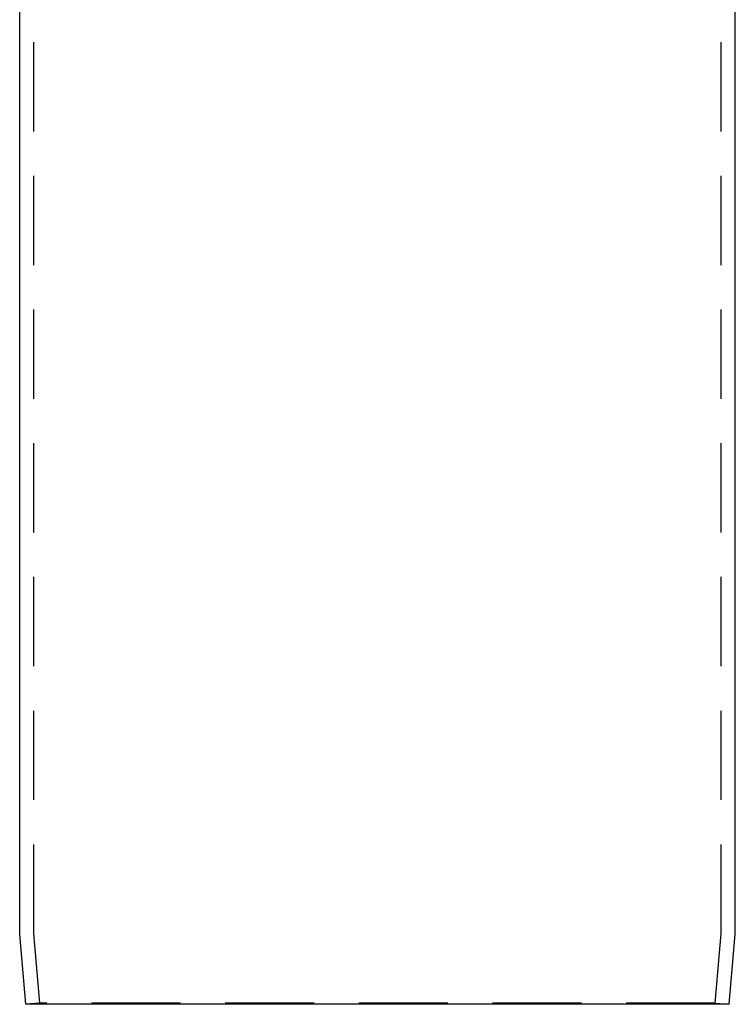
# Model space of a CAD drawing. Extents: x -3274 to -2659, y -443 to 284.
# Drawn here: x -3218 to -3116, y -36 to 104 of the extents above; entities that cross this region are included whole.
import ezdxf

# ---------------------------------------------------------------- set-up
doc = ezdxf.new("R2010")
doc.units = 0
doc.header["$LTSCALE"] = 2
doc.linetypes.add('VERDECKT', pattern=[9.525, 6.35, -3.175])
doc.layers.get('0').update_dxf_attribs({"linetype": 'CONTINUOUS'})
doc.layers.add('STEMPEL', color=3, linetype='CONTINUOUS')

# ---------------------------------------------------------------- blocks, each defined once
blk = doc.blocks.new('A$C938B8202')
at = {"color": 1, "linetype": 'VERDECKT', "extrusion": (0, 1, -2e-16)}
for p, q in [((-2965.2, 194.28), (-2965.2, 428.16)), ((-2867.2, 194.28), (-2867.2, 428.16)), ((-2964.33, 184.37), (-2965.2, 194.28)), ((-2868.06, 184.37), (-2867.2, 194.28)), ((-2964.33, 184.37), (-2966.32, 184.19)), ((-2868.06, 184.37), (-2964.33, 184.37)), ((-2868.06, 184.37), (-2866.07, 184.19))]:
    blk.add_line(p, q, dxfattribs=at)
at = {"extrusion": (0, 1, -2e-16)}
for p, q in [((-2967.2, 194.19), (-2967.2, 418.19)), ((-2865.2, 194.19), (-2865.2, 418.19)), ((-2966.32, 184.19), (-2967.2, 194.19)), ((-2866.07, 184.19), (-2865.2, 194.19)), ((-2866.07, 184.19), (-2966.32, 184.19))]:
    blk.add_line(p, q, dxfattribs=at)

msp = doc.modelspace()

# ---------------------------------------------------------------- block references
at = {"layer": 'STEMPEL'}
msp.add_blockref('A$C938B8202', (-250.64, -220.22, 89.24), dxfattribs=at)

doc.saveas('drawing.dxf')
